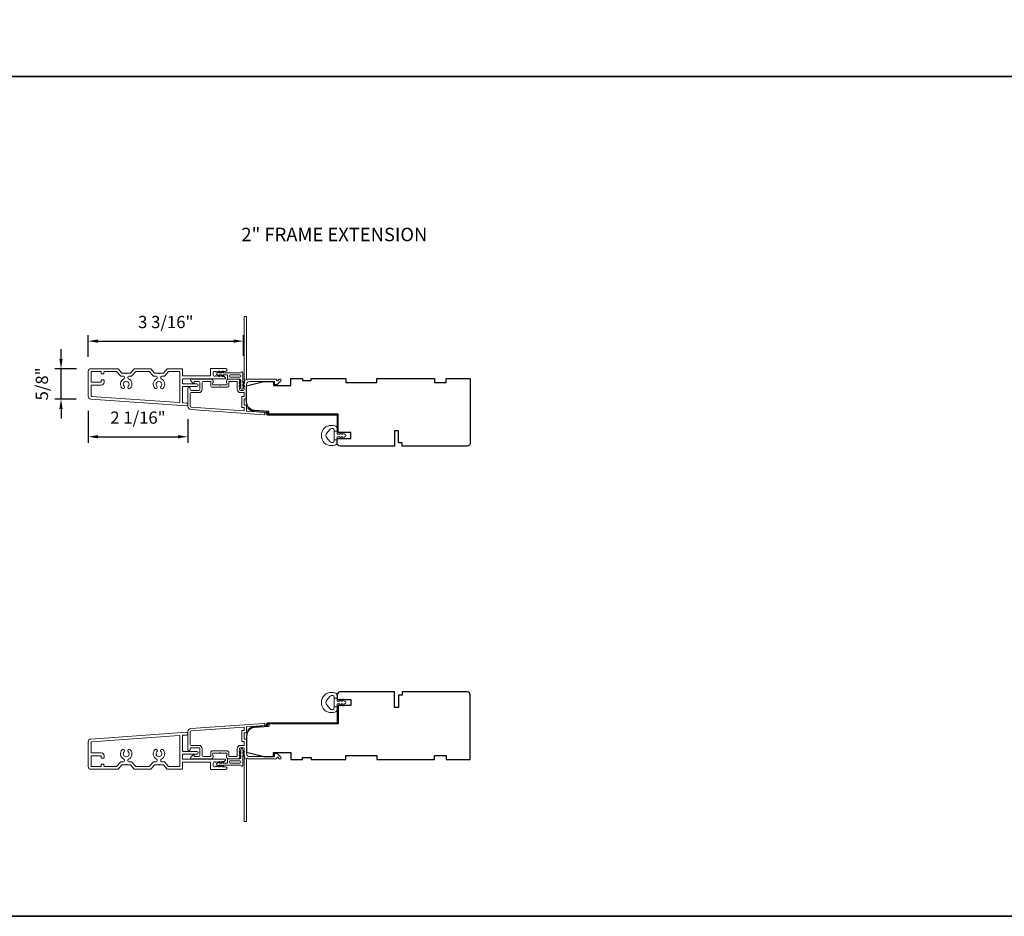
# Model space of a CAD drawing. Extents: x 3884 to 4107, y 3478 to 3578.
# Drawn here: x 3895 to 3915, y 3478 to 3496 of the extents above; entities that cross this region are included whole.
import ezdxf

# ---------------------------------------------------------------- set-up
doc = ezdxf.new("R2010")
doc.units = 0
doc.header["$LTSCALE"] = 250
doc.header["$MEASUREMENT"] = 0
doc.header["$PDMODE"] = 3
doc.header["$PDSIZE"] = -2
doc.layers.get('DEFPOINTS').update_dxf_attribs({"color": 2, "linetype": 'CONTINUOUS'})
for name, color, linetype, lineweight in [('8', 7, 'CONTINUOUS', 35), ('Accessory Retainer Clip', 30, 'CONTINUOUS', 9), ('Casing', 142, 'CONTINUOUS', 15), ('Dimensions', 2, 'CONTINUOUS', 15), ('Frame & Sash Cladding', 3, 'CONTINUOUS', 15), ('Jamb Liner', 230, 'CONTINUOUS', 9), ('TEXT', 7, 'CONTINUOUS', 35), ('Weather-Strip', 6, 'CONTINUOUS', 9), ('Wood', 7, 'CONTINUOUS', 25)]:
    doc.layers.add(name, color=color, linetype=linetype, lineweight=lineweight)
doc.styles.add('MODERN', font='tahoma.ttf')
doc.styles.add('Note Text (ISO)', font='tahoma.ttf')
doc.dimstyles.new('LWDEC$0', dxfattribs={"dimscale": 5, "dimtxt": 2.5, "dimasz": 2, "dimexe": 1.25, "dimexo": 3, "dimgap": 2, "dimtad": 1, "dimtoh": 1, "dimzin": 1, "dimdsep": 46, "dimtxsty": 'MODERN', "dimcen": 0, "dimdle": 1.5, "dimadec": 0, "dimazin": 0, "dimtfac": 1, "dimtix": 1, "dimtmove": 0, "dimatfit": 3, "dimfxl": 1, "dimtzin": 0, "dimarcsym": 0})

# ---------------------------------------------------------------- blocks, each defined once
blk = doc.blocks.new('*D229')
at = {"layer": 'DEFPOINTS', "color": 0, "transparency": 16777216}
for p in [(3899.672, 3489.623), (3896.5, 3488.999), (3899.672, 3489.024)]:
    blk.add_point(p, dxfattribs=at)
at = {"layer": 'Dimensions', "color": 0, "lineweight": -2, "transparency": 16777216}
for p, q in [((3896.5, 3489.299), (3896.5, 3489.748)), ((3896.7, 3489.623), (3899.472, 3489.623)), ((3899.672, 3489.324), (3899.672, 3489.748))]:
    blk.add_line(p, q, dxfattribs=at)
at = {"layer": 'Dimensions', "color": 0, "transparency": 16777216}
for points in [[(3896.7, 3489.657), (3896.7, 3489.59), (3896.5, 3489.623)], [(3899.472, 3489.657), (3899.472, 3489.59), (3899.672, 3489.623)]]:
    blk.add_solid(points, dxfattribs=at)
at = {"layer": 'Dimensions', "color": 0, "transparency": 16777216, "insert": (3898.086, 3489.981), "char_height": 0.25, "attachment_point": 5, "style": 'MODERN'}
blk.add_mtext('3 3/16"', dxfattribs=at)
blk = doc.blocks.new('*D230')
at = {"layer": 'DEFPOINTS', "color": 0, "transparency": 16777216}
for p in [(3895.947, 3489.059), (3896.56, 3489.059), (3896.555, 3488.44)]:
    blk.add_point(p, dxfattribs=at)
at = {"layer": 'Dimensions', "color": 0, "lineweight": -2, "transparency": 16777216}
for p, q in [((3895.947, 3489.259), (3895.947, 3489.459)), ((3896.26, 3489.059), (3895.822, 3489.059)), ((3895.947, 3488.44), (3895.947, 3489.059)), ((3896.255, 3488.44), (3895.822, 3488.44)), ((3895.947, 3488.24), (3895.947, 3488.04))]:
    blk.add_line(p, q, dxfattribs=at)
at = {"layer": 'Dimensions', "color": 0, "transparency": 16777216}
for points in [[(3895.913, 3489.259), (3895.98, 3489.259), (3895.947, 3489.059)], [(3895.913, 3488.24), (3895.98, 3488.24), (3895.947, 3488.44)]]:
    blk.add_solid(points, dxfattribs=at)
at = {"layer": 'Dimensions', "color": 0, "transparency": 16777216, "insert": (3895.589, 3488.749), "char_height": 0.25, "attachment_point": 5, "rotation": 90, "style": 'MODERN'}
blk.add_mtext('5/8"', dxfattribs=at)
blk = doc.blocks.new('*D231')
at = {"layer": 'DEFPOINTS', "color": 0, "transparency": 16777216}
for p in [(3896.5, 3488.499), (3898.535, 3488.326), (3898.535, 3487.67)]:
    blk.add_point(p, dxfattribs=at)
at = {"layer": 'Dimensions', "color": 0, "lineweight": -2, "transparency": 16777216}
for p, q in [((3896.5, 3488.199), (3896.5, 3487.545)), ((3898.535, 3488.026), (3898.535, 3487.545)), ((3896.7, 3487.67), (3898.335, 3487.67))]:
    blk.add_line(p, q, dxfattribs=at)
at = {"layer": 'Dimensions', "color": 0, "transparency": 16777216}
for points in [[(3896.7, 3487.703), (3896.7, 3487.637), (3896.5, 3487.67)], [(3898.335, 3487.703), (3898.335, 3487.637), (3898.535, 3487.67)]]:
    blk.add_solid(points, dxfattribs=at)
at = {"layer": 'Dimensions', "color": 0, "transparency": 16777216, "insert": (3897.518, 3488.028), "char_height": 0.25, "attachment_point": 5, "style": 'MODERN'}
blk.add_mtext('2 1/16"', dxfattribs=at)

msp = doc.modelspace()

# ---------------------------------------------------------------- linework, layer by layer
at = {"layer": '8', "linetype": 'Continuous'}
msp.add_line((3884.43801, 3495.02747), (3949.92453, 3495.02747), dxfattribs=at)
msp.add_lwpolyline([(3884.43801, 3518.62389), (3949.92453, 3518.62389), (3949.92453, 3477.87489), (3884.43801, 3477.87489)], close=True, dxfattribs=at)
at = {"layer": 'Accessory Retainer Clip'}
for points in [[(3899.62239, 3488.98411, -0.76185829), (3899.65957, 3488.97387), (3899.65957, 3488.77007), (3899.6797, 3488.78417, -1), (3899.69117, 3488.76778), (3899.65957, 3488.74566), (3899.65957, 3488.69663), (3899.6797, 3488.71072, -1), (3899.69117, 3488.69434), (3899.65957, 3488.67221), (3899.65957, 3488.65757, -1), (3899.61957, 3488.65757), (3899.61957, 3488.67221), (3899.58797, 3488.69434, -1), (3899.59944, 3488.71072), (3899.61957, 3488.69663), (3899.61957, 3488.74566), (3899.58797, 3488.76778, -1), (3899.59944, 3488.78417), (3899.61957, 3488.77007), (3899.61957, 3488.82655, 0.41421356), (3899.59989, 3488.84623), (3899.36294, 3488.84623, -0.41421356), (3899.34326, 3488.86592), (3899.34326, 3488.92466, 0.41421356), (3899.33341, 3488.9345), (3899.24938, 3488.9345), (3899.26348, 3488.91437, -1), (3899.24709, 3488.9029), (3899.22497, 3488.9345), (3899.17593, 3488.9345), (3899.19003, 3488.91437, -1), (3899.17364, 3488.9029), (3899.15152, 3488.9345), (3899.13688, 3488.9345, -1), (3899.13688, 3488.9745), (3899.15152, 3488.9745), (3899.17364, 3489.0061, -1), (3899.19003, 3488.99463), (3899.17593, 3488.9745), (3899.22497, 3488.9745), (3899.24709, 3489.0061, -1), (3899.26348, 3488.99463), (3899.24938, 3488.9745), (3899.60548, 3488.9745, 0.26425366), (3899.62239, 3488.98411)], [(3899.62244, 3480.95258, 0.76185829), (3899.65962, 3480.96282), (3899.65962, 3481.16661), (3899.67975, 3481.15252, 1), (3899.69122, 3481.1689), (3899.65962, 3481.19103), (3899.65962, 3481.24006), (3899.67975, 3481.22596, 1), (3899.69122, 3481.24235), (3899.65962, 3481.26447), (3899.65962, 3481.27911, 1), (3899.61962, 3481.27911), (3899.61962, 3481.26447), (3899.58802, 3481.24235, 1), (3899.59949, 3481.22596), (3899.61962, 3481.24006), (3899.61962, 3481.19103), (3899.58802, 3481.1689, 1), (3899.59949, 3481.15252), (3899.61962, 3481.16661), (3899.61962, 3481.11014, -0.41421356), (3899.59994, 3481.09045), (3899.36299, 3481.09045, 0.41421356), (3899.34331, 3481.07077), (3899.34331, 3481.01203, -0.41421356), (3899.33346, 3481.00219), (3899.24943, 3481.00219), (3899.26353, 3481.02231, 1), (3899.24714, 3481.03379), (3899.22502, 3481.00219), (3899.17598, 3481.00219), (3899.19008, 3481.02231, 1), (3899.1737, 3481.03379), (3899.15157, 3481.00219), (3899.13693, 3481.00219, 1), (3899.13693, 3480.96219), (3899.15157, 3480.96219), (3899.1737, 3480.93059, 1), (3899.19008, 3480.94206), (3899.17598, 3480.96219), (3899.22502, 3480.96219), (3899.24714, 3480.93059, 1), (3899.26353, 3480.94206), (3899.24943, 3480.96219), (3899.60553, 3480.96219, -0.26425366), (3899.62244, 3480.95258)]]:
    msp.add_lwpolyline(points, format="xyb", dxfattribs=at)
for points in [[(3899.60052, 3488.93513, -0.41421356), (3899.6202, 3488.91544), (3899.6202, 3488.90529, -0.41421356), (3899.60052, 3488.8856), (3899.40231, 3488.8856, -0.41421356), (3899.38263, 3488.90529), (3899.38263, 3488.91544, -0.41421356), (3899.40231, 3488.93513)], [(3899.60057, 3481.00156, 0.41421356), (3899.62025, 3481.02124), (3899.62025, 3481.0314, 0.41421356), (3899.60057, 3481.05108), (3899.40236, 3481.05108, 0.41421356), (3899.38268, 3481.0314), (3899.38268, 3481.02124, 0.41421356), (3899.40236, 3481.00156)]]:
    msp.add_lwpolyline(points, format="xyb", close=True, dxfattribs=at)
at = {"layer": 'Casing'}
for points in [[(3898.11115, 3489.05515, -0.21712128), (3898.11858, 3489.05853), (3898.41976, 3489.05853, -0.41421356), (3898.4296, 3489.04869), (3898.4296, 3488.92074, 0.41421356), (3898.43945, 3488.9109), (3898.99063, 3488.9109, 0.41421356), (3899.00047, 3488.92074), (3899.00047, 3489.0546, -0.41421356), (3899.01031, 3489.06444), (3899.30755, 3489.06444, -1), (3899.30755, 3489.00538), (3899.27311, 3489.00538), (3899.2649, 3488.99805, -0.38196601), (3899.25178, 3488.99805), (3899.24358, 3489.00538), (3899.23538, 3488.99805, -0.38196601), (3899.22225, 3488.99805), (3899.21405, 3489.00538), (3899.20585, 3488.99805, -0.38196601), (3899.19273, 3488.99805), (3899.18452, 3489.00538), (3899.17632, 3488.99805, -0.38196601), (3899.1632, 3488.99805), (3899.155, 3489.00538), (3899.14679, 3488.99805, -0.38196601), (3899.13367, 3488.99805), (3899.12547, 3489.00538), (3899.11727, 3488.99805, -0.38196601), (3899.10414, 3488.99805), (3899.09594, 3489.00538), (3899.07133, 3489.00538, 0.41421356), (3899.05165, 3488.9857), (3899.05165, 3488.92664, 0.41421356), (3899.07133, 3488.90696), (3899.09594, 3488.90696), (3899.10414, 3488.9143, -0.38196601), (3899.11727, 3488.9143), (3899.12547, 3488.90696), (3899.13367, 3488.9143, -0.38196601), (3899.14679, 3488.9143), (3899.155, 3488.90696), (3899.1632, 3488.9143, -0.38196601), (3899.17632, 3488.9143), (3899.18452, 3488.90696), (3899.19273, 3488.9143, -0.38196601), (3899.20585, 3488.9143), (3899.21405, 3488.90696), (3899.22225, 3488.9143, -0.38196601), (3899.23538, 3488.9143), (3899.24358, 3488.90696), (3899.25178, 3488.9143, -0.38196601), (3899.2649, 3488.9143), (3899.30099, 3488.88202, -0.21342177), (3899.30755, 3488.86734), (3899.30755, 3488.86168, -0.41421356), (3899.29771, 3488.85184), (3898.43945, 3488.85184, 0.41421356), (3898.4296, 3488.842), (3898.4296, 3488.76326, 0.41421356), (3898.43945, 3488.75342), (3898.72094, 3488.75342, -1), (3898.72094, 3488.69436), (3898.43945, 3488.69436, 0.41421356), (3898.4296, 3488.68452), (3898.4296, 3488.3738, 0.39391048), (3898.43876, 3488.36398), (3898.51027, 3488.35898, -1.00000001), (3898.50642, 3488.304), (3896.55541, 3488.44042, -0.39391048), (3896.50047, 3488.49934), (3896.50047, 3488.99948, -0.41421356), (3896.55953, 3489.05853), (3897.10677, 3489.05853, -0.21712128), (3897.1142, 3489.05515), (3897.1875, 3488.97083, 0.21712128), (3897.19493, 3488.96744), (3897.26819, 3488.96744), (3897.27803, 3488.9576), (3897.28787, 3488.96744), (3897.36114, 3488.96744, 0.21712128), (3897.36856, 3488.97083), (3897.44186, 3489.05515, -0.21712128), (3897.44929, 3489.05853), (3897.77606, 3489.05853, -0.21712128), (3897.78349, 3489.05515), (3897.85679, 3488.97083, 0.21712128), (3897.86422, 3488.96744), (3897.93748, 3488.96744), (3897.94732, 3488.9576), (3897.95716, 3488.96744), (3898.03043, 3488.96744, 0.21712128), (3898.03785, 3488.97083)], [(3897.39548, 3488.91177, -0.21712128), (3897.38805, 3488.90839), (3897.33315, 3488.90839, 0.41421356), (3897.31346, 3488.8887), (3897.31346, 3488.86986, 0.29821663), (3897.32527, 3488.85182, -0.53029543), (3897.36107, 3488.65958, -1), (3897.31955, 3488.70158, 2.43373723), (3897.23651, 3488.70158, -1), (3897.19499, 3488.65958, -0.53029543), (3897.23079, 3488.85182, 0.29821663), (3897.2426, 3488.86986), (3897.2426, 3488.8887, 0.41421356), (3897.22291, 3488.90839), (3897.16801, 3488.90839, -0.21712128), (3897.16058, 3488.91177), (3897.08729, 3488.99609, 0.21712128), (3897.07986, 3488.99948), (3896.83315, 3488.99948, 0.41421356), (3896.82331, 3488.98964), (3896.82331, 3488.96208, -0.41421356), (3896.81346, 3488.95223), (3896.77803, 3488.95223, -0.41421356), (3896.76819, 3488.96208), (3896.76819, 3488.98964, 0.41421356), (3896.75835, 3488.99948), (3896.56937, 3488.99948, 0.41421356), (3896.55953, 3488.98964), (3896.55953, 3488.79279, 0.41421356), (3896.56937, 3488.78294), (3896.75835, 3488.78294, 0.41421356), (3896.76819, 3488.79279), (3896.76819, 3488.82035, -0.41421356), (3896.77803, 3488.83019), (3896.8174, 3488.83019, -0.41421356), (3896.82724, 3488.82035), (3896.82724, 3488.78294, -0.41421356), (3896.76819, 3488.72389), (3896.56937, 3488.72389, 0.41421356), (3896.55953, 3488.71405), (3896.55953, 3488.50457, 0.39391048), (3896.56868, 3488.49475), (3898.36002, 3488.36949, 0.43481237), (3898.37055, 3488.37931), (3898.37055, 3488.98964, 0.41421356), (3898.36071, 3488.99948), (3898.14549, 3488.99948, 0.21712128), (3898.13807, 3488.99609), (3898.06477, 3488.91177, -0.21712128), (3898.05734, 3488.90839), (3898.00244, 3488.90839, 0.41421356), (3897.98275, 3488.8887), (3897.98275, 3488.86986, 0.29821663), (3897.99456, 3488.85182, -0.53029543), (3898.03036, 3488.65958, -1), (3897.98884, 3488.70158, 2.43373723), (3897.9058, 3488.70158, -1), (3897.86428, 3488.65958, -0.53029543), (3897.90008, 3488.85182, 0.29821663), (3897.91189, 3488.86986), (3897.91189, 3488.8887, 0.41421356), (3897.8922, 3488.90839), (3897.8373, 3488.90839, -0.21712128), (3897.82987, 3488.91177), (3897.75658, 3488.99609, 0.21712128), (3897.74915, 3488.99948), (3897.4762, 3488.99948, 0.21712128), (3897.46878, 3488.99609)], [(3898.11115, 3480.88154, 0.21712128), (3898.11858, 3480.87815), (3898.41976, 3480.87815, 0.41421356), (3898.4296, 3480.88799), (3898.4296, 3481.01595, -0.41421356), (3898.43945, 3481.02579), (3898.99063, 3481.02579, -0.41421356), (3899.00047, 3481.01595), (3899.00047, 3480.88209, 0.41421356), (3899.01031, 3480.87225), (3899.30755, 3480.87225, 1), (3899.30755, 3480.9313), (3899.27311, 3480.9313), (3899.2649, 3480.93864, 0.38196601), (3899.25178, 3480.93864), (3899.24358, 3480.9313), (3899.23538, 3480.93864, 0.38196601), (3899.22225, 3480.93864), (3899.21405, 3480.9313), (3899.20585, 3480.93864, 0.38196601), (3899.19273, 3480.93864), (3899.18452, 3480.9313), (3899.17632, 3480.93864, 0.38196601), (3899.1632, 3480.93864), (3899.155, 3480.9313), (3899.14679, 3480.93864, 0.38196601), (3899.13367, 3480.93864), (3899.12547, 3480.9313), (3899.11727, 3480.93864, 0.38196601), (3899.10414, 3480.93864), (3899.09594, 3480.9313), (3899.07133, 3480.9313, -0.41421356), (3899.05165, 3480.95099), (3899.05165, 3481.01004, -0.41421356), (3899.07133, 3481.02973), (3899.09594, 3481.02973), (3899.10414, 3481.02239, 0.38196601), (3899.11727, 3481.02239), (3899.12547, 3481.02973), (3899.13367, 3481.02239, 0.38196601), (3899.14679, 3481.02239), (3899.155, 3481.02973), (3899.1632, 3481.02239, 0.38196601), (3899.17632, 3481.02239), (3899.18452, 3481.02973), (3899.19273, 3481.02239, 0.38196601), (3899.20585, 3481.02239), (3899.21405, 3481.02973), (3899.22225, 3481.02239, 0.38196601), (3899.23538, 3481.02239), (3899.24358, 3481.02973), (3899.25178, 3481.02239, 0.38196601), (3899.2649, 3481.02239), (3899.30099, 3481.05467, 0.21342177), (3899.30755, 3481.06934), (3899.30755, 3481.075, 0.41421356), (3899.29771, 3481.08484), (3898.43945, 3481.08484, -0.41421356), (3898.4296, 3481.09469), (3898.4296, 3481.17343, -0.41421356), (3898.43945, 3481.18327), (3898.72094, 3481.18327, 1), (3898.72094, 3481.24232), (3898.43945, 3481.24232, -0.41421356), (3898.4296, 3481.25217), (3898.4296, 3481.56289, -0.39391048), (3898.43876, 3481.5727), (3898.51027, 3481.5777, 1.00000001), (3898.50642, 3481.63269), (3896.55541, 3481.49626, 0.39391048), (3896.50047, 3481.43735), (3896.50047, 3480.93721, 0.41421356), (3896.55953, 3480.87815), (3897.10677, 3480.87815, 0.21712128), (3897.1142, 3480.88154), (3897.1875, 3480.96586, -0.21712128), (3897.19493, 3480.96924), (3897.26819, 3480.96924), (3897.27803, 3480.97908), (3897.28787, 3480.96924), (3897.36114, 3480.96924, -0.21712128), (3897.36856, 3480.96586), (3897.44186, 3480.88154, 0.21712128), (3897.44929, 3480.87815), (3897.77606, 3480.87815, 0.21712128), (3897.78349, 3480.88154), (3897.85679, 3480.96586, -0.21712128), (3897.86422, 3480.96924), (3897.93748, 3480.96924), (3897.94732, 3480.97908), (3897.95716, 3480.96924), (3898.03043, 3480.96924, -0.21712128), (3898.03785, 3480.96586)], [(3897.39548, 3481.02491, 0.21712128), (3897.38805, 3481.0283), (3897.33315, 3481.0283, -0.41421356), (3897.31346, 3481.04798), (3897.31346, 3481.06682, -0.29821663), (3897.32527, 3481.08486, 0.53029543), (3897.36107, 3481.2771, 1), (3897.31955, 3481.23511, -2.43373723), (3897.23651, 3481.23511, 1), (3897.19499, 3481.2771, 0.53029543), (3897.23079, 3481.08486, -0.29821663), (3897.2426, 3481.06682), (3897.2426, 3481.04798, -0.41421356), (3897.22291, 3481.0283), (3897.16801, 3481.0283, 0.21712128), (3897.16058, 3481.02491), (3897.08729, 3480.94059, -0.21712128), (3897.07986, 3480.93721), (3896.83315, 3480.93721, -0.41421356), (3896.82331, 3480.94705), (3896.82331, 3480.97461, 0.41421356), (3896.81346, 3480.98445), (3896.77803, 3480.98445, 0.41421356), (3896.76819, 3480.97461), (3896.76819, 3480.94705, -0.41421356), (3896.75835, 3480.93721), (3896.56937, 3480.93721, -0.41421356), (3896.55953, 3480.94705), (3896.55953, 3481.1439, -0.41421356), (3896.56937, 3481.15374), (3896.75835, 3481.15374, -0.41421356), (3896.76819, 3481.1439), (3896.76819, 3481.11634, 0.41421356), (3896.77803, 3481.1065), (3896.8174, 3481.1065, 0.41421356), (3896.82724, 3481.11634), (3896.82724, 3481.15374, 0.41421356), (3896.76819, 3481.2128), (3896.56937, 3481.2128, -0.41421356), (3896.55953, 3481.22264), (3896.55953, 3481.43212, -0.39391048), (3896.56868, 3481.44194), (3898.36002, 3481.5672, -0.43481237), (3898.37055, 3481.55738), (3898.37055, 3480.94705, -0.41421356), (3898.36071, 3480.93721), (3898.14549, 3480.93721, -0.21712128), (3898.13807, 3480.94059), (3898.06477, 3481.02491, 0.21712128), (3898.05734, 3481.0283), (3898.00244, 3481.0283, -0.41421356), (3897.98275, 3481.04798), (3897.98275, 3481.06682, -0.29821663), (3897.99456, 3481.08486, 0.53029543), (3898.03036, 3481.2771, 1), (3897.98884, 3481.23511, -2.43373723), (3897.9058, 3481.23511, 1), (3897.86428, 3481.2771, 0.53029543), (3897.90008, 3481.08486, -0.29821663), (3897.91189, 3481.06682), (3897.91189, 3481.04798, -0.41421356), (3897.8922, 3481.0283), (3897.8373, 3481.0283, 0.21712128), (3897.82987, 3481.02491), (3897.75658, 3480.94059, -0.21712128), (3897.74915, 3480.93721), (3897.4762, 3480.93721, -0.21712128), (3897.46878, 3480.94059)]]:
    msp.add_lwpolyline(points, format="xyb", close=True, dxfattribs=at)
at = {"layer": 'Frame & Sash Cladding'}
for points in [[(3899.6815, 3488.79631, 0.38196602), (3899.6815, 3488.78318), (3899.68883, 3488.77498), (3899.6815, 3488.76678, 0.38196602), (3899.6815, 3488.75366), (3899.68883, 3488.74545), (3899.6815, 3488.73725, 0.38196602), (3899.6815, 3488.72413), (3899.68883, 3488.71593), (3899.6815, 3488.70772, 0.38196602), (3899.6815, 3488.6946), (3899.68883, 3488.6864), (3899.6815, 3488.6782, 0.38196602), (3899.6815, 3488.66507), (3899.68883, 3488.65687), (3899.68883, 3488.63757, -0.41421356), (3899.66915, 3488.61789), (3899.61009, 3488.61789, -0.41421356), (3899.59041, 3488.63757), (3899.59041, 3488.65687), (3899.59775, 3488.66507, 0.38196602), (3899.59775, 3488.6782), (3899.59041, 3488.6864), (3899.59775, 3488.6946, 0.38196602), (3899.59775, 3488.70772), (3899.59041, 3488.71593), (3899.59775, 3488.72413, 0.38196602), (3899.59775, 3488.73725), (3899.59041, 3488.74545), (3899.59775, 3488.75366, 0.38196602), (3899.59775, 3488.76678), (3899.59041, 3488.77498), (3899.59775, 3488.78318, 0.38196602), (3899.59775, 3488.79631), (3899.59041, 3488.80451), (3899.59775, 3488.81271, 0.38196601), (3899.59775, 3488.82583), (3899.58537, 3488.83967, 0.21342177), (3899.5707, 3488.84623), (3899.36597, 3488.84623, 0.41421356), (3899.3266, 3488.80686), (3899.3266, 3488.77881, 0.23993165), (3899.33065, 3488.77085, -0.72633003), (3899.31676, 3488.72812), (3899.19865, 3488.72812), (3899.1888, 3488.71828), (3899.17896, 3488.72812), (3899.06085, 3488.72812, -0.72633003), (3899.04696, 3488.77085, 0.23993165), (3899.05101, 3488.77881), (3899.05101, 3488.80686, 0.41421356), (3899.01164, 3488.84623), (3898.61007, 3488.84623, 0.66817864), (3898.59615, 3488.81263), (3898.64838, 3488.76039, 0.66817864), (3898.66518, 3488.76735), (3898.66518, 3488.78915, -0.41421356), (3898.67503, 3488.79899), (3898.76361, 3488.79899, -0.41421356), (3898.78329, 3488.7793), (3898.78329, 3488.63757, -0.41421356), (3898.76361, 3488.61789), (3898.60219, 3488.61789, -0.41421356), (3898.58251, 3488.63757), (3898.58251, 3488.65726, 1), (3898.53526, 3488.65726), (3898.53526, 3488.29505, 0.39391048), (3898.60118, 3488.22436), (3900.08873, 3488.12034, 1), (3900.09203, 3488.16747), (3899.74523, 3488.19172, -0.39391048), (3899.73608, 3488.20154), (3899.73608, 3488.30415, 0.41421356), (3899.72624, 3488.314), (3899.69865, 3488.314, -0.41421356), (3899.6888, 3488.32384), (3899.6888, 3488.43482, -0.41421356), (3899.69865, 3488.44466), (3899.72624, 3488.44466, 0.41421356), (3899.73608, 3488.4545), (3899.73608, 3488.73993, -0.41421356), (3899.79513, 3488.79899), (3900.30691, 3488.79899), (3900.30691, 3488.74387, 0.41421356), (3900.31675, 3488.73403), (3900.35626, 3488.73403, 0.19891237), (3900.36322, 3488.73691), (3900.43894, 3488.81263, 0.66817864), (3900.42502, 3488.84623), (3900.40995, 3488.84623, 0.19891237), (3900.40299, 3488.84335), (3900.37293, 3488.81329, -0.68057977), (3900.35613, 3488.82058, 0.42423613), (3900.33134, 3488.84623), (3899.79513, 3488.84623, 0.1176834), (3899.74713, 3488.83477, -1.11422524), (3899.73608, 3488.86407), (3899.73608, 3490.11591, 0.41421356), (3899.72624, 3490.12576), (3899.69868, 3490.12576, 0.41421356), (3899.68883, 3490.11591), (3899.68883, 3488.83894, -0.56126685), (3899.6966, 3488.8132)], [(3899.37384, 3488.78915, -0.41421356), (3899.38369, 3488.79899), (3899.53332, 3488.79899, -0.41421356), (3899.54317, 3488.78915), (3899.54317, 3488.64151, 0.41421356), (3899.61403, 3488.57064), (3899.67899, 3488.57064, -0.41421356), (3899.68883, 3488.5608), (3899.68883, 3488.50175, -0.41421356), (3899.67899, 3488.4919), (3899.6514, 3488.4919, 0.41421356), (3899.64156, 3488.48206), (3899.64156, 3488.2766, 0.41421356), (3899.6514, 3488.26675), (3899.67896, 3488.26675, -0.41421356), (3899.6888, 3488.25691), (3899.6888, 3488.20622, -0.43481237), (3899.67827, 3488.1964), (3898.60448, 3488.27149, -0.39391048), (3898.58251, 3488.29505), (3898.58251, 3488.55096, -0.41421356), (3898.60219, 3488.57064), (3898.75967, 3488.57064, 0.41421356), (3898.83054, 3488.64151), (3898.83054, 3488.7793, -0.41421356), (3898.85022, 3488.79899), (3898.99392, 3488.79899, -0.41421356), (3899.00377, 3488.78915), (3899.00377, 3488.72025, 0.41421356), (3899.04314, 3488.68088), (3899.33447, 3488.68088, 0.41421356), (3899.37384, 3488.72025)], [(3898.60118, 3481.71233, 0.39391048), (3898.53526, 3481.64163), (3898.53526, 3481.27943, 1), (3898.58251, 3481.27943), (3898.58251, 3481.29911, -0.41421356), (3898.60219, 3481.3188), (3898.76361, 3481.3188, -0.41421356), (3898.78329, 3481.29911), (3898.78329, 3481.15738, -0.41421356), (3898.76361, 3481.1377), (3898.67503, 3481.1377, -0.41421356), (3898.66518, 3481.14754), (3898.66518, 3481.16933, 0.66817864), (3898.64838, 3481.17629), (3898.59615, 3481.12406, 0.66817864), (3898.61007, 3481.09045), (3899.01164, 3481.09045, 0.41421356), (3899.05101, 3481.12982), (3899.05101, 3481.15788, 0.23993165), (3899.04696, 3481.16584, -0.72633003), (3899.06085, 3481.20856), (3899.17896, 3481.20856), (3899.1888, 3481.21841), (3899.19865, 3481.20856), (3899.31676, 3481.20856, -0.72633003), (3899.33065, 3481.16584, 0.23993165), (3899.3266, 3481.15788), (3899.3266, 3481.12982, 0.41421356), (3899.36597, 3481.09045), (3899.5707, 3481.09045, 0.21342177), (3899.58537, 3481.09701), (3899.59775, 3481.11085, 0.38196601), (3899.59775, 3481.12397), (3899.59041, 3481.13217), (3899.59775, 3481.14038, 0.38196602), (3899.59775, 3481.1535), (3899.59041, 3481.1617), (3899.59775, 3481.1699, 0.38196602), (3899.59775, 3481.18303), (3899.59041, 3481.19123), (3899.59775, 3481.19943, 0.38196602), (3899.59775, 3481.21256), (3899.59041, 3481.22076), (3899.59775, 3481.22896, 0.38196602), (3899.59775, 3481.24208), (3899.59041, 3481.25028), (3899.59775, 3481.25849, 0.38196602), (3899.59775, 3481.27161), (3899.59041, 3481.27981), (3899.59041, 3481.29911, -0.41421356), (3899.61009, 3481.3188), (3899.66915, 3481.3188, -0.41421356), (3899.68883, 3481.29911), (3899.68883, 3481.27981), (3899.6815, 3481.27161, 0.38196602), (3899.6815, 3481.25849), (3899.68883, 3481.25028), (3899.6815, 3481.24208, 0.38196602), (3899.6815, 3481.22896), (3899.68883, 3481.22076), (3899.6815, 3481.21256, 0.38196602), (3899.6815, 3481.19943), (3899.68883, 3481.19123), (3899.6815, 3481.18303, 0.38196602), (3899.6815, 3481.1699), (3899.68883, 3481.1617), (3899.6815, 3481.1535, 0.38196602), (3899.6815, 3481.14038), (3899.6966, 3481.12349, -0.56126685), (3899.68883, 3481.09775), (3899.68883, 3479.82077, 0.41421356), (3899.69868, 3479.81093), (3899.72624, 3479.81093, 0.41421356), (3899.73608, 3479.82077), (3899.73608, 3481.07261, -1.11422524), (3899.74713, 3481.10191, 0.1176834), (3899.79513, 3481.09045), (3900.33134, 3481.09045, 0.42423613), (3900.35613, 3481.1161, -0.68057977), (3900.37293, 3481.1234), (3900.40299, 3481.09334, 0.19891237), (3900.40995, 3481.09045), (3900.42502, 3481.09045, 0.66817864), (3900.43894, 3481.12406), (3900.36322, 3481.19977, 0.19891237), (3900.35626, 3481.20266), (3900.31675, 3481.20266, 0.41421356), (3900.30691, 3481.19282), (3900.30691, 3481.1377), (3899.79513, 3481.1377, -0.41421356), (3899.73608, 3481.19675), (3899.73608, 3481.48218, 0.41421356), (3899.72624, 3481.49203), (3899.69865, 3481.49203, -0.41421356), (3899.6888, 3481.50187), (3899.6888, 3481.61284, -0.41421356), (3899.69865, 3481.62269), (3899.72624, 3481.62269, 0.41421356), (3899.73608, 3481.63253), (3899.73608, 3481.73515, -0.39391048), (3899.74523, 3481.74497), (3900.09203, 3481.76922, 1), (3900.08873, 3481.81634)], [(3899.67899, 3481.44478, -0.41421356), (3899.68883, 3481.43494), (3899.68883, 3481.37588, -0.41421356), (3899.67899, 3481.36604), (3899.61403, 3481.36604, 0.41421356), (3899.54317, 3481.29518), (3899.54317, 3481.14754, -0.41421356), (3899.53332, 3481.1377), (3899.38369, 3481.1377, -0.41421356), (3899.37384, 3481.14754), (3899.37384, 3481.21644, 0.41421356), (3899.33447, 3481.25581), (3899.04314, 3481.25581, 0.41421356), (3899.00377, 3481.21644), (3899.00377, 3481.14754, -0.41421356), (3898.99392, 3481.1377), (3898.85022, 3481.1377, -0.41421356), (3898.83054, 3481.15738), (3898.83054, 3481.29518, 0.41421356), (3898.75967, 3481.36604), (3898.60219, 3481.36604, -0.41421356), (3898.58251, 3481.38573), (3898.58251, 3481.64163, -0.39391048), (3898.60448, 3481.6652), (3899.67827, 3481.74028, -0.43481237), (3899.6888, 3481.73046), (3899.6888, 3481.67977, -0.41421356), (3899.67896, 3481.66993), (3899.6514, 3481.66993, 0.41421356), (3899.64156, 3481.66009), (3899.64156, 3481.45462, 0.41421356), (3899.6514, 3481.44478)]]:
    msp.add_lwpolyline(points, format="xyb", close=True, dxfattribs=at)
at = {"layer": 'Jamb Liner'}
for points in [[(3900.14356, 3488.15803, 0.39391048), (3900.1344, 3488.16785), (3899.89951, 3488.18428, -0.19617048), (3899.76605, 3488.24994, -1), (3899.78077, 3488.26301, 0.19617048), (3899.90089, 3488.20391), (3900.13578, 3488.18749, -0.39391048), (3900.16324, 3488.15803), (3900.16324, 3488.13832, 0.41421356), (3900.17309, 3488.12848), (3901.57663, 3488.12848, -0.41421356), (3901.60615, 3488.09895), (3901.60615, 3487.77415, -1), (3901.58647, 3487.77415), (3901.58647, 3488.09895, 0.41421356), (3901.57663, 3488.1088), (3900.17309, 3488.1088, -0.41421356), (3900.14356, 3488.13832)], [(3900.14356, 3481.77865, -0.39391048), (3900.1344, 3481.76883), (3899.89951, 3481.75241, 0.19617048), (3899.76605, 3481.68674, 1), (3899.78077, 3481.67367, -0.19617048), (3899.90089, 3481.73277), (3900.13578, 3481.7492, 0.39391048), (3900.16324, 3481.77865), (3900.16324, 3481.79836, -0.41421356), (3900.17309, 3481.8082), (3901.57663, 3481.8082, 0.41421356), (3901.60615, 3481.83773), (3901.60615, 3482.16253, 1), (3901.58647, 3482.16253), (3901.58647, 3481.83773, -0.41421356), (3901.57663, 3481.82789), (3900.17309, 3481.82789, 0.41421356), (3900.14356, 3481.79836)]]:
    msp.add_lwpolyline(points, format="xyb", close=True, dxfattribs=at)
at = {"layer": 'Weather-Strip'}
for points in [[(3901.38913, 3487.50265, -0.12421487), (3901.32699, 3487.54183, -0.39999998), (3901.32699, 3487.84899, -0.12421487), (3901.38913, 3487.88817, -0.13984464), (3901.54031, 3487.89386, -0.34545439), (3901.58606, 3487.83553), (3901.58606, 3487.78549), (3901.52601, 3487.78549), (3901.58606, 3487.78549), (3901.58606, 3487.73371, 0.41421356), (3901.59607, 3487.72371), (3901.63643, 3487.72371, 0.53965061), (3901.64474, 3487.73636), (3901.63743, 3487.75324, -1), (3901.65338, 3487.76015), (3901.6668, 3487.72916, 0.29899601), (3901.67511, 3487.72371), (3901.69571, 3487.72371, 0.53965061), (3901.70402, 3487.73636), (3901.69671, 3487.75324, -1), (3901.71266, 3487.76015), (3901.72608, 3487.72916, 0.29899601), (3901.73439, 3487.72371), (3901.73754, 3487.72371, -1), (3901.73754, 3487.66712), (3901.73439, 3487.66712, 0.29899601), (3901.72608, 3487.66166), (3901.71266, 3487.63067, -1), (3901.69671, 3487.63758), (3901.70402, 3487.65446, 0.53965061), (3901.6957, 3487.66712), (3901.67511, 3487.66712, 0.29899601), (3901.6668, 3487.66166), (3901.65338, 3487.63068, -1), (3901.63743, 3487.63758), (3901.64474, 3487.65446, 0.53965061), (3901.63642, 3487.66712), (3901.59607, 3487.66712, 0.41421356), (3901.58606, 3487.65711), (3901.58606, 3487.60533), (3901.52601, 3487.60533), (3901.52601, 3487.78549), (3901.52601, 3487.79657, 0.70020754), (3901.44647, 3487.82552), (3901.36968, 3487.73401, 0.36397023), (3901.36968, 3487.65681), (3901.44647, 3487.5653, 0.70020754), (3901.52601, 3487.59425), (3901.52601, 3487.60533), (3901.58606, 3487.60533), (3901.58606, 3487.55529, -0.34545439), (3901.54031, 3487.49697, -0.13984464)], [(3901.38913, 3482.43404, 0.12421487), (3901.32699, 3482.39485, 0.39999998), (3901.32699, 3482.08769, 0.12421487), (3901.38913, 3482.04851, 0.13984464), (3901.54031, 3482.04283, 0.34545439), (3901.58606, 3482.10115), (3901.58606, 3482.1512), (3901.52601, 3482.1512), (3901.58606, 3482.1512), (3901.58606, 3482.20297, -0.41421356), (3901.59607, 3482.21298), (3901.63643, 3482.21298, -0.53965061), (3901.64474, 3482.20033), (3901.63743, 3482.18345, 1), (3901.65338, 3482.17654), (3901.6668, 3482.20752, -0.29899601), (3901.67511, 3482.21298), (3901.69571, 3482.21298, -0.53965061), (3901.70402, 3482.20033), (3901.69671, 3482.18345, 1), (3901.71266, 3482.17654), (3901.72608, 3482.20752, -0.29899601), (3901.73439, 3482.21298), (3901.73754, 3482.21298, 1), (3901.73754, 3482.26957), (3901.73439, 3482.26957, -0.29899601), (3901.72608, 3482.27503), (3901.71266, 3482.30601, 1), (3901.69671, 3482.2991), (3901.70402, 3482.28223, -0.53965061), (3901.6957, 3482.26957), (3901.67511, 3482.26957, -0.29899601), (3901.6668, 3482.27503), (3901.65338, 3482.30601, 1), (3901.63743, 3482.2991), (3901.64474, 3482.28223, -0.53965061), (3901.63642, 3482.26957), (3901.59607, 3482.26957, -0.41421356), (3901.58606, 3482.27958), (3901.58606, 3482.33135), (3901.52601, 3482.33135), (3901.52601, 3482.1512), (3901.52601, 3482.14011, -0.70020754), (3901.44647, 3482.11116), (3901.36968, 3482.20267, -0.36397023), (3901.36968, 3482.27987), (3901.44647, 3482.37139, -0.70020754), (3901.52601, 3482.34244), (3901.52601, 3482.33135), (3901.58606, 3482.33135), (3901.58606, 3482.38139, 0.34545439), (3901.54031, 3482.43972, 0.13984464)]]:
    msp.add_lwpolyline(points, format="xyb", close=True, dxfattribs=at)
at = {"layer": 'Wood'}
for points in [[(3901.69225, 3487.75447), (3901.69225, 3487.75447), (3901.60615, 3487.75447), (3901.60615, 3488.12848), (3900.19347, 3488.12848), (3900.19347, 3488.18308), (3899.90089, 3488.20354, -0.39391048), (3899.73608, 3488.38028), (3899.73608, 3488.70919), (3900.09041, 3488.79777), (3900.28726, 3488.79777), (3900.28726, 3488.71903), (3900.64159, 3488.71903), (3900.64159, 3488.85683), (3900.87781, 3488.85683), (3900.87781, 3488.81746), (3901.05497, 3488.81746), (3901.05497, 3488.85683), (3901.76363, 3488.85683), (3901.76363, 3488.77809), (3902.39355, 3488.77809), (3902.39355, 3488.85683), (3903.57465, 3488.85683), (3903.57465, 3488.77809), (3903.81087, 3488.77809), (3903.81087, 3488.85683), (3904.303, 3488.85683), (3904.303, 3487.53793, -0.41421356), (3904.24394, 3487.47888), (3902.91521, 3487.47888), (3902.91521, 3487.54777), (3902.83647, 3487.54777), (3902.83647, 3487.79384), (3902.75773, 3487.79384), (3902.75773, 3487.47888), (3901.64552, 3487.47888, -0.41421356), (3901.58647, 3487.53793), (3901.58647, 3487.63636), (3901.86206, 3487.63636), (3901.86206, 3487.75447)], [(3901.69225, 3482.18222), (3901.69225, 3482.18222), (3901.60615, 3482.18222), (3901.60615, 3481.8082), (3900.19347, 3481.8082), (3900.19347, 3481.7536), (3899.90089, 3481.73314, 0.39391048), (3899.73608, 3481.55641), (3899.73608, 3481.2275), (3900.09041, 3481.13891), (3900.28726, 3481.13891), (3900.28726, 3481.21765), (3900.64159, 3481.21765), (3900.64159, 3481.07986), (3900.87781, 3481.07986), (3900.87781, 3481.11923), (3901.05497, 3481.11923), (3901.05497, 3481.07986), (3901.76363, 3481.07986), (3901.76363, 3481.1586), (3902.39355, 3481.1586), (3902.39355, 3481.07986), (3903.57465, 3481.07986), (3903.57465, 3481.1586), (3903.81087, 3481.1586), (3903.81087, 3481.07986), (3904.303, 3481.07986), (3904.303, 3482.39875, 0.41421356), (3904.24394, 3482.45781), (3902.91521, 3482.45781), (3902.91521, 3482.38891), (3902.83647, 3482.38891), (3902.83647, 3482.14285), (3902.75773, 3482.14285), (3902.75773, 3482.45781), (3901.64552, 3482.45781, 0.41421356), (3901.58647, 3482.39875), (3901.58647, 3482.30033), (3901.86206, 3482.30033), (3901.86206, 3482.18222)]]:
    msp.add_lwpolyline(points, format="xyb", close=True, dxfattribs=at)

# ---------------------------------------------------------------- texts
at = {"layer": 'TEXT', "insert": (3901.52847, 3492.3982), "char_height": 0.2755894, "width": 4.6704124, "attachment_point": 2, "style": 'Note Text (ISO)'}
msp.add_mtext('\\pxt21.771;\\P2" FRAME EXTENSION', dxfattribs=at)

# ---------------------------------------------------------------- dimensions: what is measured, and where the dimension line sits
at = {"layer": 'Dimensions'}
dim = msp.add_linear_dim(base=(3899.672, 3489.62333), p1=(3896.50047, 3488.99948), p2=(3899.672, 3489.02408), dimstyle='LWDEC$0', override={"dimscale": 0.1, "dimdec": 4, "dimlunit": 5, "dimpost": '"', "dimtdec": 4, "dimfrac": 2, "dimarcsym": 1}, dxfattribs=at)
dim.commit()
dim.dimension.update_dxf_attribs({"geometry": '*D229', "text_midpoint": (3898.08623, 3489.62333), "dimtype": 160})
dim = msp.add_linear_dim(base=(3895.94668, 3489.05853), p1=(3896.55541, 3488.44042), p2=(3896.55953, 3489.05853), angle=90, dimstyle='LWDEC$0', override={"dimscale": 0.1, "dimdec": 4, "dimlunit": 5, "dimpost": '"', "dimtdec": 4, "dimfrac": 2, "dimarcsym": 1}, dxfattribs=at)
dim.commit()
dim.dimension.update_dxf_attribs({"geometry": '*D230', "text_midpoint": (3895.94668, 3488.74948), "dimtype": 160})
dim = msp.add_linear_dim(base=(3898.53526, 3487.66994), p1=(3896.50047, 3488.49934), p2=(3898.53526, 3488.32558), dimstyle='LWDEC$0', override={"dimscale": 0.1, "dimdec": 4, "dimlunit": 5, "dimpost": '"', "dimtdec": 4, "dimfrac": 2, "dimarcsym": 1}, dxfattribs=at)
dim.commit()
dim.dimension.update_dxf_attribs({"geometry": '*D231', "text_midpoint": (3897.51787, 3488.02776)})

doc.saveas('drawing.dxf')
